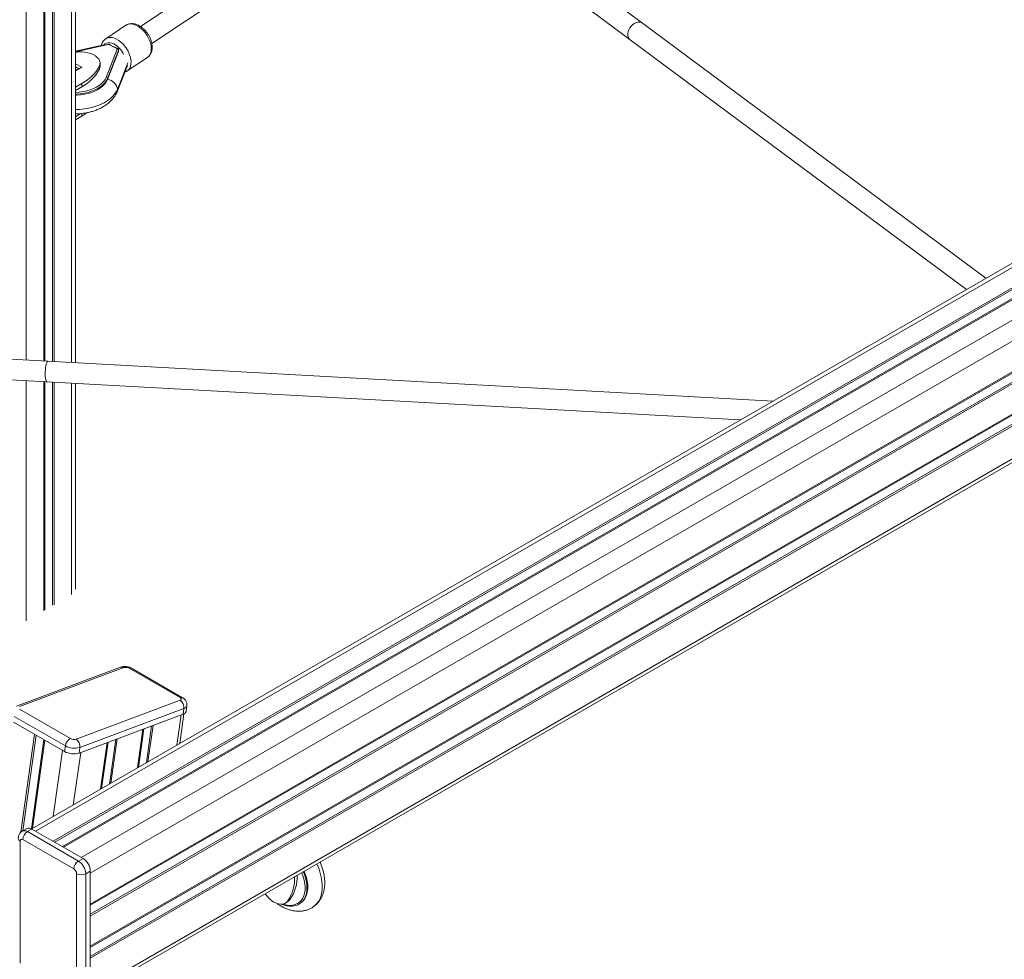
# Model space of a CAD drawing. Units: millimetres. Extents: x -39336 to 13671, y -10032 to 9482.
# Drawn here: x -7278 to -6514, y -7168 to -6439 of the extents above; entities that cross this region are included whole.
import ezdxf

# ---------------------------------------------------------------- set-up
doc = ezdxf.new("R2010")
doc.units = ezdxf.units.MM

msp = doc.modelspace()

# ---------------------------------------------------------------- linework, layer by layer
at = {"color": 7, "linetype": 'Continuous', "lineweight": 15}
for p, q in [((-5215.38, -5881.7), (-7268.51, -7066.94)), ((-7223.24, -7195.5), (-5120.49, -5981.61)), ((-7234.69, -6705.2), (-7234.69, -6185.9)), ((-6794.69, -6441.8), (-7126.1, -6195.46)), ((-7135.64, -6208.3), (-6804.24, -6454.64)), ((-7073.54, -6370.28), (-7184.3, -6444.32)), ((-7175.4, -6457.61), (-7068.25, -6385.99)), ((-7195.52, -6443.4), (-7211.21, -6453.89)), ((-6528.44, -6639.71), (-6794.69, -6441.8)), ((-7209.6, -6458.25), (-7234.69, -6463.84)), ((-7212.75, -6458.51), (-7234.69, -6463.4)), ((-7202.29, -6461.94), (-7210.85, -6483.79)), ((-7208.36, -6458.51), (-7202.61, -6461.37)), ((-7202.17, -6461.3), (-7207.92, -6458.43)), ((-6804.24, -6454.64), (-6543.53, -6648.42)), ((-7209.87, -6484.73), (-7201.32, -6462.88)), ((-7201.32, -6463.7), (-7209.87, -6485.55)), ((-7201.27, -6463.71), (-7201.27, -6462.63)), ((-7194.54, -6478.83), (-7178.85, -6468.34)), ((-7229.84, -6475.98), (-7234.69, -6473.18)), ((-7231.97, -6477.21), (-7234.69, -6475.63)), ((-7234.69, -6478.78), (-7229.84, -6475.98)), ((-7216.09, -6477.47), (-7216.09, -6475.02)), ((-7215.55, -6475.17), (-7215.55, -6472.72)), ((-7202.42, -6495), (-7194.38, -6474.47)), ((-7234.69, -6491.44), (-7229.79, -6488.61)), ((-7234.69, -6493.89), (-7229.79, -6491.06)), ((-7229.79, -6491.06), (-7229.79, -6488.61)), ((-7230.57, -6511.92), (-7234.69, -6514.3)), ((-7229.79, -6513.92), (-7234.69, -6516.75)), ((-7255.99, -6704.03), (-7961.54, -6665.3)), ((-7962.42, -6681.27), (-7256.87, -6720.01)), ((-6693.36, -6734.91), (-7255.99, -6704.03)), ((-7256.87, -6720.01), (-6718.71, -6749.55)), ((-7234.69, -6880.98), (-7234.69, -6721.22)), ((-7199.63, -6941.47), (-7280.41, -6971.66)), ((-7278.04, -6971.97), (-7197.26, -6941.78)), ((-7193.05, -6942.22), (-7153.46, -6965.08)), ((-7151.57, -6965.13), (-7191.17, -6942.27)), ((-7153.42, -6967.09), (-7234.2, -6997.27)), ((-7231.28, -7003.69), (-7150.5, -6973.51)), ((-7150.5, -6973.51), (-7151.12, -6977.88)), ((-7148.85, -6975.73), (-7148.24, -6971.35)), ((-7282.11, -6979.65), (-7242.51, -7002.51)), ((-7238.41, -6996.83), (-7278.01, -6973.97)), ((-7151.12, -6977.88), (-7231.9, -7008.07)), ((-7153.78, -7000.71), (-7150.54, -6977.63)), ((-7243.12, -7006.88), (-7282.72, -6984.02)), ((-7242.51, -7002.51), (-7243.12, -7006.88)), ((-7231.28, -7003.69), (-7231.9, -7008.07)), ((-7272.4, -7066.6), (-7275.94, -7068.64)), ((-7271.94, -7069.04), (-7268.4, -7067)), ((-7271.94, -7069.04), (-7232.34, -7091.9)), ((-7228.81, -7089.85), (-7268.4, -7067)), ((-7277.6, -7076.39), (-7277.6, -7171.1)), ((-7235.88, -7098.02), (-7275.48, -7075.16)), ((-7232.34, -7091.9), (-7228.81, -7089.85)), ((-7044.65, -7092.4), (-7044.68, -7092.91)), ((-7233.76, -7196.41), (-7233.76, -7101.69)), ((-7226.69, -7101.69), (-7223.15, -7099.65)), ((-7226.69, -7101.69), (-7226.69, -7196.41)), ((-7223.15, -7194.37), (-7223.15, -7099.65)), ((-7071.44, -7124.3), (-7069.5, -7122.98)), ((-7068, -7121.5), (-7069.94, -7122.82)), ((-7060.48, -7124.82), (-7059.84, -7124.38))]:
    msp.add_line(p, q, dxfattribs=at)
at = {"color": 8, "linetype": 'Continuous', "lineweight": 15}
for p, q in [((-5212.17, -5883.22), (-7265.58, -7068.63)), ((-5197.2, -5890.36), (-7251.91, -7076.52)), ((-5195.92, -5890.96), (-7250.75, -7077.19)), ((-5189.29, -5894.12), (-7244.69, -7080.68)), ((-5188.4, -5894.54), (-7243.89, -7081.15)), ((-5173.43, -5901.68), (-7230.22, -7089.04)), ((-5157.93, -5909.06), (-7223.15, -7101.29)), ((-5135.2, -5919.88), (-7223.15, -7125.23)), ((-5134.31, -5920.31), (-7223.15, -7126.17)), ((-5127.68, -5923.46), (-7223.15, -7133.15)), ((-5126.4, -5924.07), (-7223.15, -7134.5)), ((-5115.18, -5940.98), (-7223.15, -7157.89)), ((-5115.31, -5942), (-7223.15, -7158.83)), ((-5116.3, -5949.56), (-7223.15, -7165.82)), ((-5116.49, -5951.01), (-7223.15, -7167.16)), ((-5120.11, -5978.68), (-7223.15, -7192.74)), ((-7237.62, -6187.59), (-7237.62, -6705.04)), ((-7259.31, -6200.11), (-7259.31, -6703.85)), ((-7258.5, -6199.64), (-7258.5, -6703.89)), ((-7252.45, -6196.15), (-7252.45, -6704.22)), ((-7251.29, -6195.48), (-7251.29, -6704.29)), ((-7272.98, -6208), (-7272.98, -6703.1)), ((-7234.69, -6464.05), (-7209.38, -6458.4)), ((-7201.32, -6463.7), (-7201.32, -6462.88)), ((-7194.05, -6472.61), (-7202.07, -6493.1)), ((-7209.87, -6485.55), (-7209.87, -6484.73)), ((-7229.79, -6511.82), (-7229.79, -6513.92)), ((-7272.98, -6719.12), (-7272.98, -6905.48)), ((-7259.31, -6719.87), (-7259.31, -6897.59)), ((-7258.5, -6719.92), (-7258.5, -6896.91)), ((-7252.45, -6720.25), (-7252.45, -6893.42)), ((-7251.29, -6720.31), (-7251.29, -6892.95)), ((-7237.62, -6721.06), (-7237.62, -6885.07)), ((-7152.62, -6978.44), (-7155.92, -7001.94)), ((-7175.61, -6987.03), (-7179.62, -7015.63)), ((-7174.43, -6986.59), (-7178.41, -7014.93)), ((-7266.32, -6993.49), (-7276.98, -7069.43)), ((-7265.18, -6994.15), (-7275.61, -7068.45)), ((-7182.34, -6989.55), (-7186.56, -7019.63)), ((-7181.57, -6989.26), (-7185.77, -7019.17)), ((-7259.13, -6997.64), (-7268.83, -7066.77)), ((-7258.3, -6998.12), (-7267.91, -7066.59)), ((-7210.19, -6999.96), (-7215.28, -7036.21)), ((-7209.42, -6999.67), (-7214.49, -7035.75)), ((-7203.46, -6997.44), (-7208.34, -7032.21)), ((-7202.29, -6997), (-7207.13, -7031.51)), ((-7244.63, -7006.01), (-7251.83, -7057.31)), ((-7230.61, -7007.59), (-7236.34, -7048.37))]:
    msp.add_line(p, q, dxfattribs=at)
at = {"color": 8, "linetype": 'Continuous', "lineweight": 15, "flags": 128}
for points in [[(-7187.19, -6443.62), (-7185.46, -6444.63), (-7183.76, -6445.9), (-7182.15, -6447.41), (-7180.66, -6449.11), (-7179.32, -6450.97), (-7178.16, -6452.95), (-7177.21, -6454.99), (-7176.5, -6457.06), (-7176.04, -6459.1), (-7175.84, -6461.06), (-7175.91, -6462.9), (-7176.24, -6464.57), (-7176.83, -6466.05), (-7177.66, -6467.28), (-7178.71, -6468.25), (-7178.85, -6468.34)], [(-7194.55, -6478.84), (-7194.4, -6478.73), (-7193.35, -6477.77), (-7192.52, -6476.53), (-7191.93, -6475.06), (-7191.6, -6473.38), (-7191.53, -6471.54), (-7191.73, -6469.58), (-7192.19, -6467.54), (-7192.9, -6465.48), (-7193.85, -6463.43), (-7195, -6461.46), (-7196.34, -6459.6), (-7197.84, -6457.89), (-7199.45, -6456.39), (-7201.14, -6455.12), (-7202.87, -6454.11)], [(-7212.37, -6458.44), (-7211.79, -6457.9), (-7210.67, -6457.25), (-7209.38, -6456.92), (-7207.94, -6456.91), (-7206.41, -6457.23), (-7204.84, -6457.87)], [(-7209.6, -6458.25), (-7209.58, -6458.24), (-7209.52, -6458.26), (-7209.45, -6458.32), (-7209.38, -6458.4)], [(-7201.32, -6462.88), (-7201.27, -6462.73), (-7201.27, -6462.64)], [(-7210.85, -6483.79), (-7211.7, -6485.48), (-7212.89, -6487.11), (-7214.4, -6488.65), (-7216.21, -6490.07), (-7218.3, -6491.36), (-7220.64, -6492.5), (-7223.2, -6493.47), (-7225.93, -6494.26), (-7228.81, -6494.86), (-7231.79, -6495.27), (-7234.69, -6495.46)], [(-7234.69, -6496.85), (-7233.81, -6496.82), (-7230.75, -6496.56), (-7227.76, -6496.1), (-7224.89, -6495.44), (-7222.16, -6494.6), (-7219.62, -6493.59), (-7217.3, -6492.42), (-7215.22, -6491.1), (-7213.42, -6489.65), (-7211.91, -6488.09), (-7210.73, -6486.44), (-7209.87, -6484.73)], [(-7202.07, -6493.1), (-7203.02, -6495.05), (-7204.3, -6496.94), (-7205.9, -6498.75), (-7207.81, -6500.45), (-7210.01, -6502.04), (-7212.47, -6503.49), (-7215.17, -6504.79), (-7218.09, -6505.93), (-7221.18, -6506.89), (-7224.43, -6507.67), (-7227.8, -6508.25), (-7231.25, -6508.64), (-7234.69, -6508.83)], [(-7202.07, -6493.1), (-7202.22, -6494.35), (-7202.43, -6495)], [(-7050.17, -7127.47), (-7048.85, -7126.45), (-7047.3, -7124.86), (-7045.99, -7123.01), (-7044.91, -7120.9), (-7044.08, -7118.58), (-7043.51, -7116.05), (-7043.22, -7113.34), (-7043.18, -7110.48), (-7043.42, -7107.5), (-7043.93, -7104.44), (-7044.7, -7101.31), (-7045.72, -7098.15), (-7046.99, -7095), (-7047.44, -7094.01)], [(-7073.79, -7125.25), (-7072.63, -7125.62), (-7070.37, -7126.12), (-7068.18, -7126.29), (-7066.11, -7126.15), (-7064.19, -7125.68), (-7062.43, -7124.89), (-7060.86, -7123.8), (-7059.51, -7122.43), (-7058.39, -7120.78), (-7057.52, -7118.89), (-7056.91, -7116.77), (-7056.57, -7114.47), (-7056.5, -7112), (-7056.71, -7109.41), (-7057.19, -7106.73), (-7057.94, -7104), (-7058.94, -7101.26), (-7059.14, -7100.76)], [(-7057.91, -7100.06), (-7056.98, -7102.41), (-7056.12, -7105.18), (-7055.51, -7107.92), (-7055.17, -7110.58), (-7055.09, -7113.14), (-7055.29, -7115.56), (-7055.75, -7117.81), (-7056.47, -7119.85), (-7057.07, -7121.06)]]:
    msp.add_lwpolyline(points, dxfattribs=at)
at = {"color": 7, "linetype": 'Continuous', "lineweight": 15, "flags": 128}
for points in [[(-6794.69, -6441.8), (-6795.44, -6441.35), (-6796.68, -6440.98), (-6798.05, -6440.94), (-6799.49, -6441.24), (-6800.93, -6441.87), (-6802.29, -6442.8), (-6803.53, -6443.98), (-6804.58, -6445.36), (-6805.38, -6446.87), (-6805.91, -6448.44), (-6806.14, -6450.01), (-6806.06, -6451.49), (-6805.67, -6452.81), (-6804.99, -6453.93), (-6804.24, -6454.64)], [(-6794.69, -6441.8), (-6795.44, -6441.35), (-6796.68, -6440.98), (-6798.05, -6440.94), (-6799.49, -6441.24), (-6800.93, -6441.87), (-6802.29, -6442.8), (-6803.53, -6443.98), (-6804.58, -6445.36), (-6805.38, -6446.87), (-6805.91, -6448.44), (-6806.14, -6450.01), (-6806.06, -6451.49), (-6805.67, -6452.81), (-6804.99, -6453.93), (-6804.24, -6454.64)], [(-7216.09, -6475.02), (-7215.64, -6473.64), (-7215.57, -6472.24), (-7215.91, -6470.85), (-7216.62, -6469.51), (-7217.7, -6468.25), (-7219.12, -6467.11), (-7220.84, -6466.12), (-7222.81, -6465.3), (-7224.99, -6464.68), (-7227.31, -6464.26), (-7229.72, -6464.07), (-7232.15, -6464.11), (-7234.53, -6464.37)], [(-7216.09, -6477.47), (-7215.64, -6476.09), (-7215.55, -6475.17)], [(-7233.45, -6478.07), (-7233.78, -6477.95), (-7234.69, -6477.72)], [(-7209.87, -6485.55), (-7210.73, -6487.26), (-7211.91, -6488.91), (-7213.42, -6490.46), (-7215.22, -6491.91), (-7217.3, -6493.23), (-7219.62, -6494.41), (-7222.16, -6495.42), (-7224.89, -6496.26), (-7227.76, -6496.91), (-7230.75, -6497.37), (-7233.81, -6497.63), (-7234.69, -6497.67)], [(-7225.68, -6511.25), (-7227.44, -6512.47), (-7229.79, -6513.92)], [(-7255.99, -6704.03), (-7256.2, -6704.08), (-7256.57, -6704.46), (-7256.93, -6705.2), (-7257.27, -6706.25), (-7257.56, -6707.58), (-7257.81, -6709.11), (-7257.99, -6710.78), (-7258.1, -6712.5), (-7258.13, -6714.2), (-7258.08, -6715.8), (-7257.95, -6717.23), (-7257.75, -6718.41), (-7257.49, -6719.29), (-7257.19, -6719.83), (-7256.87, -6720.01)], [(-7255.99, -6704.03), (-7256.2, -6704.08), (-7256.57, -6704.46), (-7256.93, -6705.2), (-7257.27, -6706.25), (-7257.56, -6707.58), (-7257.81, -6709.11), (-7257.99, -6710.78), (-7258.1, -6712.5), (-7258.13, -6714.2), (-7258.08, -6715.8), (-7257.95, -6717.23), (-7257.75, -6718.41), (-7257.49, -6719.29), (-7257.19, -6719.83), (-7256.87, -6720.01)], [(-7153.46, -6965.08), (-7153.08, -6965.34), (-7152.8, -6965.61), (-7152.63, -6965.9), (-7152.57, -6966.18), (-7152.62, -6966.45), (-7152.79, -6966.7), (-7153.06, -6966.91), (-7153.42, -6967.09)], [(-7059.84, -7124.38), (-7059.45, -7124.1), (-7058.01, -7122.8), (-7056.8, -7121.23), (-7055.82, -7119.41), (-7055.1, -7117.37), (-7054.64, -7115.12), (-7054.45, -7112.7), (-7054.52, -7110.14), (-7054.87, -7107.48), (-7055.47, -7104.74), (-7056.34, -7101.97), (-7057.24, -7099.67)], [(-7087.6, -7117.19), (-7087.53, -7117.31), (-7086.05, -7119.23), (-7084.41, -7120.96), (-7082.65, -7122.45), (-7080.82, -7123.66), (-7078.97, -7124.57), (-7077.13, -7125.14), (-7075.38, -7125.37), (-7073.74, -7125.24), (-7072.26, -7124.77), (-7070.98, -7123.95), (-7069.94, -7122.82)], [(-7069.5, -7122.98), (-7069.04, -7122.63), (-7068, -7121.5)]]:
    msp.add_lwpolyline(points, dxfattribs=at)
at = {"color": 8, "linetype": 'Continuous', "lineweight": 15}
for centre, radius, start, end in [((-7191.54, -6450.57), 8.2, 57.92358, 119.02291), ((-7207.22, -6461.03), 8.17, 57.8589, 119.85546), ((-7208.07, -6458.85), 0.449, 69.70426, 130.22992), ((-7213.22, -6473.24), 17.5, 24.58175, 61.38577), ((-7202.32, -6461.72), 0.449, 69.68257, 130.2321), ((-7198.77, -6944.07), 2.73, 56.72815, 108.41058), ((-7192.16, -6944.15), 2.13, 62.31598, 114.96528), ((-7152.56, -6967), 2.12, 62.18596, 115.06033), ((-7151.15, -6970.55), 3.02, 282.43831, 344.79867), ((-7274.28, -7072.25), 3.97, 53.95261, 114.78553), ((-7276.64, -7074.15), 2.43, 184.41, 246.72292)]:
    msp.add_arc(centre, radius, start, end, dxfattribs=at)
at = {"color": 7, "linetype": 'Continuous', "lineweight": 15}
for centre, radius, start, end in [((-7209.02, -6459.96), 1.59, 65.59973, 102.95477), ((-7202.75, -6461.82), 0.469, 345.90028, 73.48692), ((-7202.37, -6463), 1.06, 6.16804, 85.71952), ((-7245.09, -6459.48), 32.9, 297.71402, 331.81866), ((-7245.09, -6461.93), 32.9, 297.71402, 331.81866), ((-7210.93, -6484.84), 1.06, 6.16734, 85.71232), ((-7210.51, -6494.01), 8.49, 6.16525, 85.71731), ((-7195.69, -6947.07), 5.52, 61.43355, 106.52195), ((-7157.18, -6972.67), 6.73, 352.87465, 56.08914), ((-7151.77, -6974.93), 3.03, 282.45589, 344.65001), ((-7235.12, -7003.52), 7.46, 116.20978, 172.16413), ((-7235.47, -6989.58), 14.72, 241.43375, 286.52588), ((-7235.77, -6991.98), 5.52, 241.43485, 286.52738), ((-7237.95, -7002.86), 6.73, 352.87163, 56.09215), ((-7236.08, -6993.95), 14.72, 241.43544, 286.52418), ((-7267.8, -7075.51), 7.68, 122.60229, 177.39771), ((-7270.75, -7070.27), 4.02, 54.38286, 114.30677), ((-7276.3, -7076.18), 1.31, 50.78865, 189.2221), ((-7228.2, -7098.37), 7.68, 122.60229, 177.39771), ((-7238.97, -7102.25), 12.29, 2.60507, 57.39443), ((-7235.43, -7100.21), 12.29, 2.60507, 57.39443), ((-7238.36, -7101.9), 4.61, 2.60188, 57.39812), ((-7230.22, -7094.87), 7.68, 242.60897, 297.39182), ((-7094.83, -7103.78), 32.16, 326.55766, 1.72168), ((-7096.84, -7105.07), 32.24, 326.57785, 2.04603), ((-7066.68, -7115.74), 10.98, 277.60997, 330.99047)]:
    msp.add_arc(centre, radius, start, end, dxfattribs=at)
for points, knots in [([(-7185.85, -6443.39), (-7186.18, -6443.24), (-7187.1, -6442.8), (-7188.65, -6442.31), (-7190.41, -6442.05), (-7192.11, -6442.09), (-7193.69, -6442.46), (-7194.84, -6442.92), (-7195.37, -6443.32), (-7195.47, -6443.4)], [0, 0, 0, 0, 0.099499, 0.282063, 0.464042, 0.62348, 0.794995, 0.960352, 1, 1, 1, 1]), ([(-7178.96, -6468.37), (-7178.79, -6468.27), (-7178.19, -6467.92), (-7177.32, -6467.05), (-7176.4, -6465.79), (-7175.72, -6464.33), (-7175.27, -6462.71), (-7175.07, -6460.94), (-7175.13, -6459.05), (-7175.44, -6457.07), (-7176.01, -6455.07), (-7176.8, -6453.08), (-7177.81, -6451.16), (-7179.01, -6449.32), (-7180.38, -6447.63), (-7181.9, -6446.09), (-7183.53, -6444.76), (-7184.87, -6443.89), (-7185.65, -6443.49), (-7185.85, -6443.39)], [0, 0, 0, 0, 0.02109, 0.079662, 0.137993, 0.197155, 0.257993, 0.32083, 0.385359, 0.450888, 0.516708, 0.582437, 0.648035, 0.713583, 0.779221, 0.84506, 0.911257, 0.977939, 1, 1, 1, 1]), ([(-7211.29, -6453.99), (-7211.57, -6454.18), (-7212.27, -6454.66), (-7213.17, -6455.7), (-7213.98, -6457.06), (-7214.44, -6458.15), (-7214.57, -6458.8), (-7214.59, -6458.92)], [0, 0, 0, 0, 0.1672828, 0.4245464, 0.6826816, 0.9463267, 1, 1, 1, 1]), ([(-7207.92, -6458.43), (-7208.06, -6458.37), (-7208.42, -6458.22), (-7209.02, -6458.15), (-7209.43, -6458.22), (-7209.6, -6458.25)], [0, 0, 0, 0, 0.272075, 0.705154, 1, 1, 1, 1]), ([(-7201.27, -6462.64), (-7201.27, -6462.63), (-7201.23, -6462.45), (-7201.36, -6462.09), (-7201.63, -6461.66), (-7201.93, -6461.42), (-7202.13, -6461.32), (-7202.17, -6461.3)], [0, 0, 0, 0, 0.017216, 0.331077, 0.618165, 0.921335, 1, 1, 1, 1]), ([(-7196.43, -6479.7), (-7196.12, -6479.61), (-7195.45, -6479.41), (-7194.88, -6479.02), (-7194.57, -6478.81)], [0, 0, 0, 0, 0.469238, 1, 1, 1, 1]), ([(-7234.69, -6512.2), (-7234.6, -6512.2), (-7233.4, -6512.2), (-7231.1, -6512.01), (-7227.83, -6511.61), (-7224.62, -6511), (-7221.5, -6510.19), (-7218.49, -6509.17), (-7215.62, -6507.95), (-7212.92, -6506.53), (-7210.42, -6504.91), (-7208.15, -6503.09), (-7206.16, -6501.1), (-7204.48, -6498.96), (-7203.24, -6496.92), (-7202.66, -6495.56), (-7202.42, -6495)], [0, 0, 0, 0, 0.006363, 0.083736, 0.161251, 0.239022, 0.317171, 0.395797, 0.474969, 0.554681, 0.634794, 0.714791, 0.793993, 0.871614, 0.947046, 1, 1, 1, 1]), ([(-7191.17, -6942.27), (-7191.45, -6942.12), (-7192.18, -6941.73), (-7193.47, -6941.29), (-7195.01, -6940.98), (-7196.62, -6940.89), (-7198.18, -6941.02), (-7199.16, -6941.33), (-7199.63, -6941.47)], [0, 0, 0, 0, 0.112921, 0.288074, 0.463036, 0.640616, 0.827469, 1, 1, 1, 1]), ([(-7148.27, -6971.33), (-7148.23, -6971), (-7148.13, -6970.25), (-7148.33, -6969.1), (-7148.76, -6967.95), (-7149.4, -6966.94), (-7150.22, -6966.06), (-7150.97, -6965.49), (-7151.45, -6965.2), (-7151.57, -6965.13)], [0, 0, 0, 0, 0.130066, 0.29849, 0.459066, 0.616548, 0.775958, 0.943603, 1, 1, 1, 1]), ([(-7275.93, -7068.67), (-7276.23, -7068.85), (-7276.92, -7069.26), (-7277.75, -7070.18), (-7278.43, -7071.29), (-7278.87, -7072.49), (-7279.04, -7073.53), (-7279.06, -7074.15), (-7279.06, -7074.34)], [0, 0, 0, 0, 0.155973, 0.350243, 0.538352, 0.724965, 0.914995, 1, 1, 1, 1]), ([(-7050.19, -7127.46), (-7049.67, -7127.09), (-7048.5, -7126.27), (-7046.89, -7124.69), (-7045.36, -7122.81), (-7044.06, -7120.71), (-7043, -7118.44), (-7042.18, -7115.98), (-7041.6, -7113.36), (-7041.29, -7110.59), (-7041.24, -7107.7), (-7041.46, -7104.72), (-7041.94, -7101.67), (-7042.69, -7098.6), (-7043.66, -7095.54), (-7044.5, -7093.54), (-7044.92, -7092.55)], [0, 0, 0, 0, 0.053326, 0.121003, 0.188725, 0.257031, 0.326369, 0.397103, 0.469403, 0.543249, 0.618405, 0.694499, 0.771136, 0.847951, 0.924704, 1, 1, 1, 1]), ([(-7078.68, -7124.59), (-7078.11, -7124.99), (-7076.66, -7126.02), (-7074.25, -7127.39), (-7071.47, -7128.7), (-7068.65, -7129.71), (-7065.81, -7130.41), (-7063, -7130.78), (-7060.25, -7130.82), (-7057.61, -7130.52), (-7055.1, -7129.92), (-7052.77, -7128.99), (-7051.13, -7128.16), (-7050.33, -7127.56), (-7050.19, -7127.46)], [0, 0, 0, 0, 0.062765, 0.158294, 0.254192, 0.350131, 0.445598, 0.539966, 0.632603, 0.723083, 0.811289, 0.897426, 0.981948, 1, 1, 1, 1]), ([(-7074.55, -7125.33), (-7074.42, -7125.39), (-7073.53, -7125.79), (-7071.89, -7126.27), (-7069.67, -7126.75), (-7067.54, -7126.88), (-7066.13, -7126.86), (-7065.48, -7126.72), (-7065.47, -7126.72)], [0, 0, 0, 0, 0.042601, 0.282222, 0.521681, 0.760604, 0.998493, 1, 1, 1, 1])]:
    msp.add_open_spline(points, degree=3, knots=knots, dxfattribs=at)

doc.saveas('drawing.dxf')
